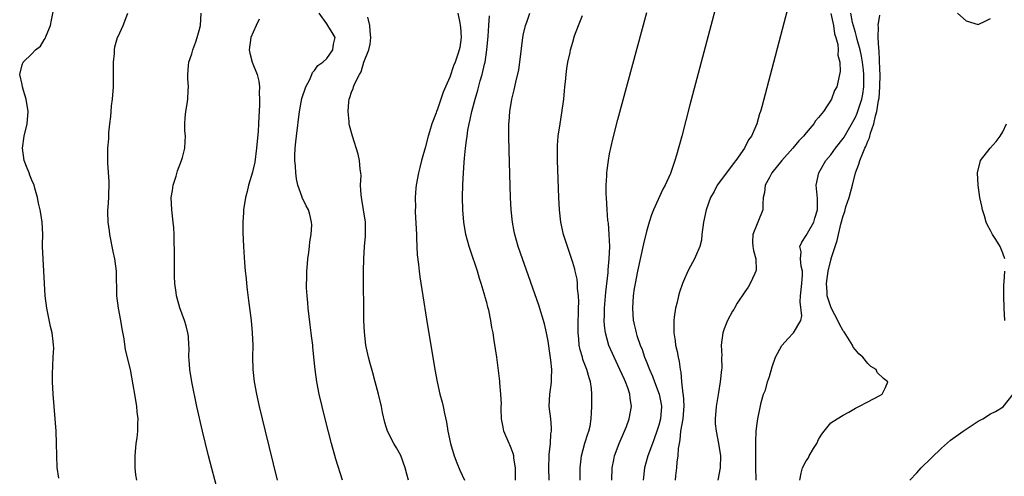
# Model space of a CAD drawing. Units: inches. Extents: x 2616000 to 2619000, y 1497000 to 1500000.
# Drawn here: x 2616203 to 2616363, y 1498068 to 1498142 of the extents above; entities that cross this region are included whole.
import ezdxf

# ---------------------------------------------------------------- set-up
doc = ezdxf.new("R2010")
doc.units = ezdxf.units.IN
doc.header["$MEASUREMENT"] = 0
doc.layers.add('LD26161497_2ft', color=148, linetype='Continuous')

msp = doc.modelspace()

# ---------------------------------------------------------------- linework, layer by layer
at = {"layer": 'LD26161497_2ft'}
for points, elevation in [([(2616328.45, 1498145.55), (2616323.77, 1498127.77), (2616323.56, 1498127), (2616323.4, 1498126.6), (2616322.94, 1498125), (2616322.08, 1498123), (2616321.62, 1498122.38), (2616320.97, 1498121), (2616319.55, 1498119), (2616319.29, 1498118.71), (2616318, 1498117), (2616316.53, 1498115), (2616316.02, 1498113.98), (2616315.43, 1498113), (2616314.71, 1498111), (2616314.26, 1498109), (2616314.02, 1498107), (2616313.93, 1498106.07), (2616313.69, 1498105), (2616313, 1498103.38), (2616312.82, 1498103), (2616312.16, 1498101.84), (2616311.74, 1498101), (2616311, 1498099.38), (2616310.86, 1498099), (2616310.39, 1498097.61), (2616310.22, 1498097), (2616309.99, 1498095.99), (2616309.73, 1498095), (2616309.53, 1498093.53), (2616309.43, 1498093), (2616309.47, 1498091.47), (2616309.44, 1498091), (2616309.67, 1498089.67), (2616309.72, 1498089), (2616309.97, 1498087.97), (2616310.14, 1498087), (2616310.31, 1498086.31), (2616310.49, 1498085), (2616310.6, 1498084.6), (2616310.72, 1498083), (2616310.93, 1498081.07), (2616310.96, 1498080.96), (2616311.09, 1498079.09), (2616310.91, 1498077), (2616310.56, 1498075), (2616310.43, 1498073.57), (2616310.3, 1498073), (2616310.16, 1498072.16), (2616310.11, 1498071), (2616309.93, 1498069.93), (2616309.87, 1498069), (2616309.74, 1498067.74), (2616309.69, 1498067)], 7986), ([(2616209.36, 1498067.36), (2616209.09, 1498069.09), (2616209.03, 1498071.03), (2616209.01, 1498073), (2616208.91, 1498075), (2616208.78, 1498077), (2616208.44, 1498081), (2616208.34, 1498083), (2616208.34, 1498084.34), (2616208.38, 1498085.62), (2616208.47, 1498087), (2616208.53, 1498088.53), (2616208.51, 1498089), (2616208.44, 1498089.56), (2616208.28, 1498091), (2616208.03, 1498092.03), (2616207.39, 1498095), (2616207.12, 1498097), (2616207.02, 1498099.02), (2616206.94, 1498101), (2616206.81, 1498103), (2616206.73, 1498105), (2616206.72, 1498105.28), (2616206.75, 1498107), (2616206.67, 1498109), (2616206.42, 1498110.42), (2616206.35, 1498111), (2616206.07, 1498112.07), (2616205.9, 1498113), (2616205.48, 1498114.52), (2616205.33, 1498115), (2616205, 1498115.84), (2616204.63, 1498116.63), (2616204.52, 1498117), (2616204.24, 1498117.76), (2616203.75, 1498119), (2616203.45, 1498121), (2616203.71, 1498123), (2616204.19, 1498125), (2616204.37, 1498127), (2616204.05, 1498129), (2616203.61, 1498130.39), (2616203.44, 1498131), (2616203.39, 1498131.39), (2616203, 1498133), (2616203.41, 1498134.59), (2616203.56, 1498135), (2616205, 1498136.37), (2616205.58, 1498137), (2616206.36, 1498137.64), (2616207, 1498138.66), (2616207.15, 1498138.85), (2616207.32, 1498139.32), (2616208, 1498141), (2616208.15, 1498141.85), (2616208.75, 1498144.75)], 8010), ([(2616316.39, 1498144.39), (2616312.07, 1498128.08), (2616310.75, 1498123), (2616309.91, 1498119.91), (2616309.64, 1498119), (2616308.91, 1498116.91), (2616308.03, 1498115), (2616307.65, 1498114.35), (2616306.13, 1498111), (2616305.83, 1498110.17), (2616305.45, 1498109), (2616305, 1498107.46), (2616304.52, 1498105.48), (2616303.56, 1498101), (2616303.14, 1498099), (2616303, 1498098.18), (2616302.84, 1498097), (2616302.71, 1498095), (2616302.86, 1498093), (2616302.88, 1498092.88), (2616303, 1498092.33), (2616303.26, 1498091.26), (2616303.31, 1498091), (2616303.44, 1498090.56), (2616303.96, 1498089), (2616304.28, 1498088.28), (2616304.7, 1498087), (2616305, 1498086.29), (2616305.5, 1498085), (2616305.96, 1498083.96), (2616306.31, 1498083), (2616307.07, 1498081), (2616307.38, 1498079.38), (2616307.44, 1498079), (2616307.27, 1498077), (2616307, 1498075.95), (2616306.7, 1498075), (2616306.26, 1498073.74), (2616305.96, 1498073), (2616305.23, 1498071), (2616304.68, 1498069), (2616304.48, 1498067)], 7988), ([(2616222.08, 1498067), (2616221.91, 1498067.91), (2616221.8, 1498069), (2616221.77, 1498069.77), (2616221.77, 1498071), (2616221.97, 1498073), (2616222.1, 1498073.9), (2616222.21, 1498075), (2616222.22, 1498076.22), (2616222.26, 1498077), (2616222.12, 1498078.12), (2616222.06, 1498079), (2616221.75, 1498081), (2616221.49, 1498082.51), (2616221.02, 1498085), (2616220.23, 1498088.23), (2616220, 1498090), (2616219.66, 1498091.66), (2616219.46, 1498093), (2616219.08, 1498095), (2616218.82, 1498097), (2616218.73, 1498101), (2616218.47, 1498103), (2616218.21, 1498104.21), (2616217.66, 1498107), (2616217.6, 1498107.6), (2616217.38, 1498109), (2616217.34, 1498110.66), (2616217.35, 1498111), (2616217.39, 1498111.39), (2616217.48, 1498113), (2616217.56, 1498115.56), (2616217.35, 1498118.65), (2616217.34, 1498119.34), (2616217.37, 1498121), (2616217.48, 1498122.52), (2616217.52, 1498123.52), (2616217.66, 1498125), (2616217.83, 1498126.17), (2616217.86, 1498127), (2616217.93, 1498127.93), (2616218.09, 1498129), (2616218.26, 1498131), (2616218.28, 1498132.28), (2616218.28, 1498133), (2616218.25, 1498133.75), (2616218.26, 1498135), (2616218.41, 1498136.41), (2616218.42, 1498137), (2616218.5, 1498137.5), (2616218.94, 1498139), (2616219, 1498139.16), (2616219.83, 1498141), (2616220.6, 1498143)], 8008), ([(2616235.3, 1498065), (2616233.71, 1498071), (2616232.73, 1498075), (2616231.85, 1498079), (2616231.03, 1498083), (2616230.71, 1498085), (2616230.59, 1498086.59), (2616230.54, 1498087), (2616230.56, 1498088.56), (2616230.51, 1498089), (2616230.46, 1498090.46), (2616230.37, 1498091), (2616230.11, 1498092.11), (2616229.84, 1498093), (2616229.06, 1498095.06), (2616228.6, 1498096.6), (2616228.52, 1498097), (2616228.48, 1498097.52), (2616228.26, 1498099), (2616228.21, 1498100.21), (2616228.18, 1498101.82), (2616228.18, 1498103), (2616228.21, 1498104.21), (2616228.12, 1498105.88), (2616228.15, 1498107), (2616228.09, 1498108.09), (2616228, 1498109), (2616227.74, 1498111), (2616227.67, 1498113), (2616227.84, 1498114.16), (2616227.98, 1498115), (2616228.45, 1498116.45), (2616228.68, 1498117.32), (2616229.32, 1498119), (2616229.48, 1498119.48), (2616229.87, 1498121), (2616229.91, 1498122.09), (2616229.98, 1498123), (2616229.9, 1498123.9), (2616229.9, 1498125), (2616229.93, 1498125.93), (2616230.06, 1498127), (2616230.23, 1498128.23), (2616230.38, 1498129), (2616230.41, 1498130.41), (2616230.46, 1498131), (2616230.35, 1498132.35), (2616230.34, 1498133), (2616230.46, 1498134.46), (2616230.54, 1498135), (2616231, 1498136.38), (2616231.18, 1498137), (2616231.69, 1498138.31), (2616231.9, 1498139), (2616232.18, 1498140.18), (2616232.4, 1498141), (2616232.52, 1498143)], 8006), ([(2616241.98, 1498142.02), (2616241.47, 1498141), (2616241, 1498139.91), (2616240.63, 1498139), (2616240.36, 1498137), (2616240.46, 1498136.46), (2616240.84, 1498135), (2616241.65, 1498133), (2616241.91, 1498131.91), (2616242.01, 1498131), (2616241.96, 1498130.04), (2616242.01, 1498129), (2616242.01, 1498128.01), (2616241.89, 1498126.11), (2616241.87, 1498125), (2616241.8, 1498123.8), (2616241.53, 1498121), (2616241.24, 1498118.76), (2616241, 1498117.59), (2616240.89, 1498117.11), (2616240.26, 1498115), (2616240.02, 1498113.98), (2616239.75, 1498113), (2616239.44, 1498111), (2616239.43, 1498110.57), (2616239.31, 1498109), (2616239.31, 1498107.31), (2616239.41, 1498105), (2616239.58, 1498102.42), (2616239.71, 1498101), (2616239.83, 1498099.83), (2616239.9, 1498099), (2616240.02, 1498097.98), (2616240.26, 1498096.26), (2616240.65, 1498093), (2616240.83, 1498091), (2616240.92, 1498089), (2616240.9, 1498087), (2616240.92, 1498085), (2616241.15, 1498083), (2616241.54, 1498081), (2616241.99, 1498079), (2616242.94, 1498075), (2616244.9, 1498067)], 8004), ([(2616255.54, 1498067), (2616254.45, 1498070.45), (2616253.74, 1498073), (2616252.76, 1498076.76), (2616252.2, 1498079), (2616251.73, 1498081), (2616251.33, 1498083), (2616251.06, 1498085), (2616250.89, 1498087), (2616250.71, 1498088.71), (2616250.7, 1498089), (2616250.5, 1498090.5), (2616250.45, 1498091), (2616250.26, 1498092.26), (2616249.93, 1498095), (2616249.87, 1498095.87), (2616249.76, 1498097), (2616249.7, 1498098.3), (2616249.68, 1498099), (2616249.71, 1498099.71), (2616249.73, 1498101), (2616249.81, 1498102.19), (2616249.89, 1498103), (2616250.06, 1498104.06), (2616250.15, 1498105), (2616250.2, 1498105.8), (2616250.41, 1498107), (2616250.53, 1498108.53), (2616250.49, 1498109), (2616250.24, 1498110.24), (2616250, 1498111), (2616249.62, 1498111.62), (2616248.97, 1498112.97), (2616248.95, 1498113.05), (2616248.29, 1498115), (2616248.02, 1498116.02), (2616247.94, 1498117), (2616247.91, 1498118.09), (2616247.8, 1498119), (2616247.78, 1498119.78), (2616247.84, 1498121), (2616247.96, 1498122.04), (2616248.04, 1498123), (2616248.55, 1498127), (2616248.91, 1498129.09), (2616249.54, 1498131), (2616250.2, 1498132.2), (2616250.56, 1498133), (2616250.65, 1498133.35), (2616251, 1498133.67), (2616251.53, 1498134.47), (2616252.32, 1498135), (2616253, 1498135.63), (2616253.97, 1498137), (2616254.06, 1498137.94), (2616254.32, 1498139), (2616253.83, 1498139.83), (2616253.17, 1498141), (2616253, 1498141.26), (2616251.71, 1498143)], 8002), ([(2616266.27, 1498067), (2616265.98, 1498067.98), (2616265.72, 1498069), (2616265.01, 1498071.01), (2616264.3, 1498072.3), (2616263.88, 1498073), (2616262.85, 1498075), (2616262.41, 1498076.41), (2616262.05, 1498078.05), (2616261.88, 1498079), (2616261.4, 1498081), (2616260.85, 1498083), (2616260.46, 1498084.46), (2616260.02, 1498085.98), (2616259.76, 1498087), (2616259.34, 1498089), (2616259.09, 1498091.09), (2616259.01, 1498093), (2616258.98, 1498095), (2616258.97, 1498099), (2616258.97, 1498101), (2616258.99, 1498103), (2616259.12, 1498105), (2616259.28, 1498106.72), (2616259.3, 1498107), (2616259.29, 1498107.29), (2616259.3, 1498109), (2616258.97, 1498111), (2616258.66, 1498112.66), (2616258.56, 1498113.44), (2616258.48, 1498115), (2616258.55, 1498116.55), (2616258.5, 1498117), (2616258.4, 1498117.6), (2616258.3, 1498119), (2616258.06, 1498120.06), (2616257.14, 1498123), (2616256.69, 1498124.69), (2616256.64, 1498125), (2616256.63, 1498125.37), (2616256.43, 1498127), (2616256.54, 1498128.54), (2616256.61, 1498129), (2616256.74, 1498129.26), (2616257, 1498130.15), (2616257.26, 1498130.74), (2616257.33, 1498131), (2616257.53, 1498131.53), (2616258.29, 1498133), (2616258.58, 1498133.42), (2616259, 1498135.02), (2616259.8, 1498137), (2616260.04, 1498137.96), (2616260.12, 1498139), (2616260.04, 1498140.04), (2616259.96, 1498141), (2616259.67, 1498142.33)], 8000), ([(2616274.3, 1498143), (2616274.61, 1498141.39), (2616274.7, 1498141), (2616274.71, 1498140.71), (2616274.83, 1498139), (2616274.61, 1498137.39), (2616274.52, 1498137), (2616274.3, 1498136.3), (2616273.87, 1498135), (2616273.61, 1498134.39), (2616273, 1498132.55), (2616271.89, 1498130.11), (2616271.56, 1498129), (2616271, 1498127.34), (2616270.85, 1498127), (2616270.77, 1498126.77), (2616270.07, 1498125), (2616269.69, 1498123.69), (2616269.47, 1498123), (2616269, 1498121.1), (2616268.39, 1498119), (2616268.12, 1498117.88), (2616267.89, 1498117), (2616267.52, 1498115), (2616267.46, 1498114.54), (2616267.35, 1498113), (2616267.39, 1498111.39), (2616267.36, 1498111), (2616267.36, 1498110.64), (2616267.55, 1498107), (2616267.6, 1498106.4), (2616267.69, 1498103.69), (2616267.9, 1498102.1), (2616267.99, 1498101), (2616268.1, 1498100.1), (2616268.59, 1498097), (2616269.22, 1498093.22), (2616270.57, 1498085), (2616270.94, 1498083), (2616271.39, 1498081), (2616271.73, 1498079.73), (2616271.9, 1498079), (2616272.13, 1498077.87), (2616272.44, 1498076.44), (2616272.67, 1498075), (2616273.1, 1498073), (2616273.69, 1498071), (2616274.16, 1498069.84), (2616274.62, 1498068.62), (2616275.4, 1498067)], 7998), ([(2616283.68, 1498067), (2616283.67, 1498069), (2616283.43, 1498070.57), (2616283.39, 1498071), (2616283.33, 1498071.33), (2616283, 1498072.22), (2616282.77, 1498072.77), (2616282.66, 1498073), (2616281.8, 1498075), (2616281.66, 1498075.65), (2616281.43, 1498077), (2616281.36, 1498078.64), (2616281.36, 1498079), (2616281.39, 1498079.39), (2616281.32, 1498081), (2616281.15, 1498082.85), (2616281.14, 1498083.14), (2616280.63, 1498087), (2616280.24, 1498089.76), (2616280.05, 1498091), (2616279.85, 1498091.85), (2616279.67, 1498093), (2616279.33, 1498094.67), (2616279.18, 1498095.18), (2616279, 1498095.91), (2616278.76, 1498096.76), (2616278.71, 1498097), (2616278.61, 1498097.39), (2616278.11, 1498099), (2616277.82, 1498099.82), (2616277.48, 1498101), (2616276.35, 1498104.35), (2616276.15, 1498105), (2616275.6, 1498107), (2616275.26, 1498109), (2616275.11, 1498111), (2616275.08, 1498113), (2616275.11, 1498115.11), (2616275.2, 1498117), (2616275.33, 1498118.67), (2616275.37, 1498119.37), (2616275.54, 1498121), (2616275.72, 1498122.28), (2616275.8, 1498123), (2616275.94, 1498123.94), (2616276.15, 1498125), (2616276.32, 1498125.68), (2616276.59, 1498127), (2616277.11, 1498129), (2616277.56, 1498130.44), (2616277.95, 1498131.95), (2616278.28, 1498133), (2616278.66, 1498134.66), (2616278.76, 1498135), (2616279.04, 1498137), (2616279.22, 1498139.22), (2616279.32, 1498141), (2616279.44, 1498142.56)], 7996), ([(2616289.14, 1498067), (2616289.1, 1498069), (2616289.16, 1498071), (2616289.19, 1498071.19), (2616289.36, 1498073), (2616289.45, 1498074.55), (2616289.53, 1498075), (2616289.53, 1498075.53), (2616289.41, 1498077), (2616289.19, 1498079), (2616289.28, 1498081), (2616289.5, 1498082.5), (2616289.55, 1498083), (2616289.53, 1498083.53), (2616289.59, 1498085), (2616289.44, 1498086.56), (2616289.31, 1498087.31), (2616289, 1498089.63), (2616288.74, 1498091), (2616288.43, 1498092.43), (2616287.47, 1498095.47), (2616284.83, 1498103), (2616284.14, 1498105), (2616283.56, 1498107), (2616283.46, 1498107.46), (2616283.17, 1498109), (2616282.97, 1498111), (2616282.89, 1498113), (2616282.63, 1498120.63), (2616282.59, 1498123), (2616282.6, 1498124.6), (2616282.62, 1498125), (2616282.66, 1498125.34), (2616282.77, 1498127), (2616283.1, 1498129), (2616283.48, 1498130.52), (2616283.74, 1498131.74), (2616284.22, 1498133.78), (2616284.41, 1498135), (2616284.88, 1498139), (2616285, 1498139.61), (2616285.31, 1498141), (2616285.52, 1498141.52), (2616286.04, 1498143)], 7994), ([(2616294.22, 1498067), (2616294.23, 1498069), (2616294.45, 1498071), (2616294.98, 1498073.02), (2616295.45, 1498074.55), (2616295.63, 1498075), (2616295.82, 1498075.82), (2616296.02, 1498077), (2616296.04, 1498077.96), (2616296.12, 1498079), (2616296.1, 1498080.1), (2616296.11, 1498081), (2616296.05, 1498081.95), (2616295.9, 1498083), (2616295.66, 1498083.66), (2616295.32, 1498085), (2616294.66, 1498086.66), (2616294.57, 1498087), (2616294.2, 1498088.2), (2616294.04, 1498089), (2616293.98, 1498090.02), (2616293.86, 1498091), (2616293.89, 1498093), (2616293.95, 1498093.95), (2616293.96, 1498095), (2616294.01, 1498096.01), (2616293.94, 1498097), (2616293.78, 1498098.22), (2616293.77, 1498099), (2616293.7, 1498099.7), (2616293.39, 1498101), (2616293.33, 1498101.33), (2616293, 1498102.41), (2616292.13, 1498105), (2616291.51, 1498107), (2616291.07, 1498109), (2616290.85, 1498111), (2616290.75, 1498113), (2616290.53, 1498119), (2616290.53, 1498121.47), (2616290.64, 1498123), (2616290.94, 1498125), (2616291.24, 1498126.76), (2616291.53, 1498129), (2616291.65, 1498130.35), (2616291.71, 1498131), (2616291.83, 1498131.83), (2616291.92, 1498133), (2616292.02, 1498133.98), (2616292.22, 1498135), (2616292.57, 1498136.57), (2616292.65, 1498137), (2616293, 1498138.27), (2616293.31, 1498139.31), (2616293.92, 1498141), (2616294.58, 1498142.58)], 7992), ([(2616299.34, 1498067), (2616299.43, 1498069), (2616299.66, 1498070.34), (2616299.8, 1498071), (2616300.55, 1498073), (2616301.45, 1498075), (2616301.74, 1498075.73), (2616302.2, 1498077), (2616302.54, 1498079), (2616302.35, 1498080.35), (2616302.29, 1498081), (2616301.96, 1498082.04), (2616301.6, 1498083), (2616301.4, 1498083.4), (2616300.69, 1498085), (2616299.72, 1498087), (2616298.9, 1498088.9), (2616298.33, 1498091), (2616298.17, 1498092.17), (2616298.13, 1498093), (2616298.18, 1498093.82), (2616298.18, 1498095), (2616298.41, 1498097.59), (2616298.78, 1498100.78), (2616298.78, 1498101.22), (2616298.95, 1498103), (2616299.01, 1498105), (2616298.93, 1498107), (2616298.8, 1498108.8), (2616298.73, 1498109.27), (2616298.59, 1498111), (2616298.48, 1498113), (2616298.45, 1498113.55), (2616298.44, 1498115), (2616298.54, 1498116.54), (2616298.55, 1498117), (2616298.58, 1498117.42), (2616298.8, 1498119), (2616299, 1498120.12), (2616299.5, 1498122.5), (2616300.32, 1498125.68), (2616305.08, 1498143.08)], 7990), ([(2616335, 1498142.9), (2616335.42, 1498141), (2616335.6, 1498139.6), (2616335.82, 1498139), (2616336.13, 1498137.87), (2616336.19, 1498137), (2616336.15, 1498136.15), (2616336.44, 1498135), (2616336.5, 1498133.5), (2616336.42, 1498133), (2616335.97, 1498131), (2616335.62, 1498130.38), (2616335.1, 1498129), (2616333.79, 1498127), (2616333, 1498126.01), (2616332.53, 1498125.47), (2616332.25, 1498125), (2616331, 1498123.53), (2616330.57, 1498123), (2616329.81, 1498122.19), (2616328.81, 1498121), (2616327.05, 1498119), (2616325.41, 1498117), (2616325, 1498116.23), (2616324.3, 1498115), (2616324.18, 1498113.82), (2616323.99, 1498113), (2616323.92, 1498111.92), (2616323.93, 1498111), (2616323.14, 1498109), (2616323, 1498108.71), (2616322.29, 1498107), (2616322.28, 1498105.72), (2616322.32, 1498105), (2616322.4, 1498104.4), (2616322.81, 1498103), (2616322.84, 1498101.16), (2616322.81, 1498101), (2616322.61, 1498100.61), (2616321.87, 1498099), (2616321.57, 1498098.43), (2616321, 1498097.65), (2616319.78, 1498095.79), (2616319.3, 1498095), (2616319.21, 1498094.79), (2616319, 1498094.5), (2616318.19, 1498093), (2616317.65, 1498091.65), (2616317.41, 1498091), (2616317.15, 1498089), (2616317.25, 1498087.25), (2616317.23, 1498087), (2616317.24, 1498085.24), (2616317.2, 1498085), (2616316.97, 1498083), (2616316.71, 1498081.29), (2616316.62, 1498080.62), (2616316.35, 1498079), (2616316.16, 1498077), (2616316.2, 1498076.2), (2616316.32, 1498075), (2616316.74, 1498073), (2616317.03, 1498071), (2616316.99, 1498069), (2616316.61, 1498067)], 7984), ([(2616322.87, 1498067), (2616322.8, 1498069.2), (2616322.77, 1498071), (2616322.79, 1498072.79), (2616322.77, 1498073.23), (2616322.87, 1498075), (2616323, 1498076.23), (2616323.11, 1498077), (2616323.42, 1498078.58), (2616323.66, 1498079.66), (2616324.05, 1498081), (2616324.35, 1498081.65), (2616324.68, 1498083), (2616325, 1498083.9), (2616325.46, 1498085.46), (2616325.99, 1498087), (2616327, 1498088.91), (2616327.06, 1498089), (2616328.01, 1498089.99), (2616328.9, 1498091), (2616330.12, 1498093), (2616330.26, 1498093.74), (2616330.03, 1498096.03), (2616330.08, 1498097), (2616330.27, 1498099), (2616330.39, 1498100.39), (2616330.37, 1498101), (2616330.16, 1498101.84), (2616330.08, 1498103), (2616330.15, 1498104.15), (2616329.96, 1498105), (2616330.28, 1498105.72), (2616331, 1498106.84), (2616331.18, 1498107.18), (2616332.22, 1498109), (2616332.39, 1498109.61), (2616332.81, 1498111), (2616332.84, 1498112.84), (2616332.64, 1498115), (2616333.04, 1498117), (2616334.2, 1498119), (2616335, 1498119.96), (2616335.74, 1498121), (2616337, 1498122.57), (2616337.17, 1498122.83), (2616339, 1498126.06), (2616339.28, 1498126.72), (2616339.53, 1498127.53), (2616340.03, 1498129), (2616340.19, 1498129.81), (2616340.38, 1498131), (2616340.38, 1498132.38), (2616340.39, 1498133), (2616340.31, 1498133.69), (2616340.14, 1498135), (2616339.97, 1498135.97), (2616339.75, 1498137), (2616339.29, 1498138.71), (2616339.2, 1498139.2), (2616339, 1498139.81), (2616338.55, 1498141.45), (2616338.24, 1498143)], 7982), ([(2616329.98, 1498067), (2616330.17, 1498068.17), (2616330.4, 1498069), (2616331, 1498070.15), (2616331.35, 1498070.65), (2616331.5, 1498071), (2616332.19, 1498072.19), (2616332.7, 1498073), (2616333, 1498073.65), (2616333.51, 1498074.49), (2616333.9, 1498075), (2616335, 1498076.33), (2616336.01, 1498077), (2616337, 1498077.58), (2616337.93, 1498078.07), (2616339, 1498078.74), (2616339.56, 1498079), (2616341, 1498079.77), (2616343, 1498080.78), (2616343.35, 1498081), (2616343.91, 1498082.09), (2616344.29, 1498083), (2616343.58, 1498083.58), (2616342.55, 1498084.55), (2616342.37, 1498085), (2616341.52, 1498085.52), (2616341, 1498085.98), (2616340.22, 1498087), (2616339.58, 1498087.58), (2616339, 1498088.23), (2616338.66, 1498088.66), (2616338.53, 1498089), (2616337.72, 1498090.28), (2616337.15, 1498091.15), (2616337, 1498091.33), (2616336.4, 1498092.4), (2616336.16, 1498093), (2616335.17, 1498094.83), (2616335, 1498095.19), (2616334.54, 1498096.54), (2616334.41, 1498097), (2616334.42, 1498097.58), (2616334.32, 1498099), (2616334.59, 1498101), (2616335, 1498102.78), (2616335.05, 1498102.95), (2616335.08, 1498103.08), (2616335.68, 1498105), (2616336.02, 1498105.98), (2616336.64, 1498108.64), (2616337, 1498110), (2616337.26, 1498110.74), (2616337.32, 1498111), (2616337.46, 1498111.46), (2616337.98, 1498113), (2616338.18, 1498113.82), (2616338.52, 1498115), (2616339.02, 1498117), (2616339.58, 1498118.42), (2616339.74, 1498119), (2616340.19, 1498120.19), (2616340.56, 1498121), (2616340.71, 1498121.29), (2616341, 1498122.15), (2616341.28, 1498122.72), (2616341.45, 1498123.45), (2616342.02, 1498125), (2616342.27, 1498126.27), (2616342.5, 1498127), (2616342.76, 1498128.76), (2616342.85, 1498129.15), (2616343, 1498131), (2616343.05, 1498133), (2616343, 1498133.83), (2616342.87, 1498136.87), (2616342.79, 1498137.21), (2616342.71, 1498139), (2616342.75, 1498140.75), (2616342.69, 1498141), (2616343, 1498142.68)], 7980), ([(2616355.6, 1498143), (2616357, 1498141.71), (2616359, 1498141.12), (2616360.24, 1498141.76), (2616361, 1498142.13)], 7980), ([(2616363.29, 1498103), (2616363, 1498103.95), (2616362.55, 1498105), (2616361.86, 1498106.14), (2616361.3, 1498107), (2616361, 1498107.61), (2616360.48, 1498108.48), (2616360.3, 1498109), (2616360.01, 1498109.99), (2616359.7, 1498111), (2616359.59, 1498111.59), (2616359.26, 1498113), (2616358.95, 1498115), (2616358.86, 1498117), (2616359.38, 1498119), (2616360.93, 1498121), (2616361.92, 1498122.08), (2616362.58, 1498123), (2616363, 1498123.7), (2616363.58, 1498125)], 7978), ([(2616363.33, 1498093), (2616363.23, 1498095), (2616363.17, 1498097), (2616363.17, 1498098.83), (2616363.22, 1498099.22), (2616363.32, 1498101)], 7978), ([(2616347.88, 1498067), (2616349, 1498068.21), (2616349.69, 1498069), (2616353, 1498072.23), (2616354.48, 1498073.52), (2616356.55, 1498075), (2616357, 1498075.31), (2616359, 1498076.6), (2616359.71, 1498077), (2616361, 1498077.82), (2616361.82, 1498078.18), (2616363.03, 1498078.97), (2616364.68, 1498081)], 7978)]:
    msp.add_lwpolyline(points, dxfattribs=dict(at, elevation=elevation))

doc.saveas('drawing.dxf')
